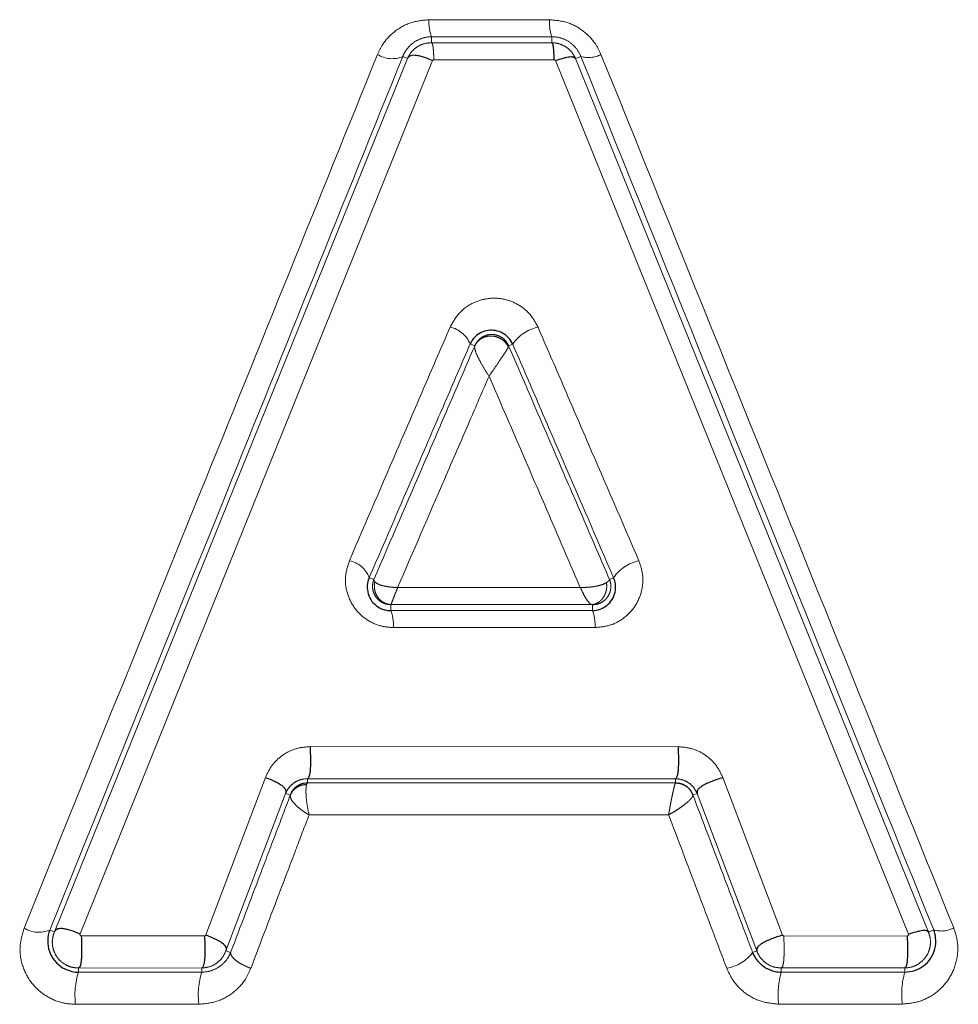
# Model space of a CAD drawing. Units: inches. Extents: x 0.3 to 10.6, y 0.2 to 8.2.
# Drawn here: x 2.1 to 2.1, y 1.7 to 1.7 of the extents above; entities that cross this region are included whole.
import ezdxf

# ---------------------------------------------------------------- set-up
doc = ezdxf.new("R2010")
doc.units = ezdxf.units.IN
doc.header["$MEASUREMENT"] = 0
doc.linetypes.add('PHANTOM', pattern=[0.49999999999999994, 0.25, -0.05, 0.05, -0.05, 0.05, -0.05])

msp = doc.modelspace()

# ---------------------------------------------------------------- linework, layer by layer
at = {"color": 8, "linetype": 'PHANTOM', "lineweight": 18}
for p, q in [((2.103032077632897, 1.73283916208106), (2.10303051321778, 1.732570016947747)), ((2.108467587690725, 1.732570070667555), (2.108469119942757, 1.732839075221849)), ((2.103030513217936, 1.732570016974503), (2.108467587690721, 1.732570070667556)), ((2.086009066207171, 1.692413208014619), (2.101947466749688, 1.731857178890992)), ((2.101947466749679, 1.731857178890971), (2.10173584443546, 1.731947128117008)), ((2.109776120169015, 1.731951498996879), (2.109539975174979, 1.731852408063167)), ((2.109539975180465, 1.73185240806547), (2.125469279445675, 1.692407871929424)), ((2.10308550092867, 1.731763075797516), (2.087167307657326, 1.692323349623128)), ((2.108575789209564, 1.731798869427944), (2.103140890670907, 1.731800372953169)), ((2.124565782324356, 1.692312981042164), (2.108631325589214, 1.731761424353455)), ((2.104984541318659, 1.718883229234277), (2.104779551297005, 1.718967381867081)), ((2.106699381162758, 1.718962707195186), (2.106516662960105, 1.718886677124275)), ((2.104984259165124, 1.718874676541951), (2.104984541318659, 1.718883229234278)), ((2.106516662957874, 1.718886677127265), (2.106503009255797, 1.718831131217771)), ((2.100225838426987, 1.708417587985459), (2.100434146098572, 1.70833211993023)), ((2.100434146098647, 1.708332119930232), (2.100475177201133, 1.70822897650203)), ((2.111070260019449, 1.70833679829124), (2.111252911037304, 1.70841281911347)), ((2.101193076627494, 1.707193032743721), (2.101191416719911, 1.706929001903469)), ((2.101209864630597, 1.707198143929453), (2.101193076627568, 1.707193032743721)), ((2.110298511428834, 1.706929090606783), (2.110300094297955, 1.707189725304354)), ((2.097553662885376, 1.700785098249547), (2.114166090922675, 1.700780747330338)), ((2.092841270948029, 1.69227779195733), (2.095532816218496, 1.699389790113039)), ((2.097432412310123, 1.699148122680389), (2.097395916951136, 1.699074854102203)), ((2.11405083595223, 1.699334228625329), (2.097431204680403, 1.699333809513849)), ((2.097431204680428, 1.699333809513849), (2.097432412310158, 1.699148122681745)), ((2.114043146049571, 1.699136748515736), (2.114051975410404, 1.699147610837271)), ((2.114051975410392, 1.69914761083727), (2.114050835952245, 1.699334228621696)), ((2.116187644110356, 1.699384043107671), (2.118883429696663, 1.692271198920571)), ((2.096446252160671, 1.698673044542022), (2.093751289573399, 1.691560960131638)), ((2.096655902125221, 1.698597893215058), (2.096446218048375, 1.698673056769948)), ((2.096655123698489, 1.698582131227157), (2.09665590207398, 1.698597893233427)), ((2.114837411237969, 1.698601002479323), (2.114836065858529, 1.698600513418698)), ((2.115023283278807, 1.698668569065782), (2.114837411237969, 1.698601002479323)), ((2.117718104934443, 1.691556383362731), (2.115023283278797, 1.698668569065809)), ((2.085799827733292, 1.692502313697864), (2.08600906619692, 1.692413208018987)), ((2.125469279445673, 1.692407871929428), (2.125705876188721, 1.692507068611216)), ((2.087223124719008, 1.692240943203735), (2.092785626943215, 1.692239402033446)), ((2.118939444412137, 1.692232542696986), (2.124510491945375, 1.692231159038292)), ((2.093751293090549, 1.691560958873736), (2.093965884575447, 1.691484210677469)), ((2.117530936794243, 1.691488334540072), (2.117718104928827, 1.691556383360692)), ((2.092658327916594, 1.690786653187673), (2.087093418652475, 1.690786510264989)), ((2.087093418651452, 1.690786510414338), (2.087094696829682, 1.690601495824725)), ((2.09265958077191, 1.690601305594307), (2.092658327915501, 1.690786653349421)), ((2.124397297659723, 1.690787437236779), (2.118823733996988, 1.690787308291223)), ((2.118823733996987, 1.690787308291223), (2.11882487793758, 1.690600483970787)), ((2.124398419024343, 1.690600317545697), (2.12439729766038, 1.690787437120928))]:
    msp.add_line(p, q, dxfattribs=at)
for centre, radius, start, end in [((2.104791422670059, 1.73348297729781), 0.001873444152652019, 176.1504841934963, 200.0996082704889), ((2.110270070662815, 1.733483708573359), 0.001912844911108417, 176.2076665150149, 199.694349760704), ((2.101255400032409, 1.733079997702344), 0.001230536599130991, 237.6444093456583, 292.9815612861915), ((2.110124678104701, 1.733052759135516), 0.001155104552618988, 252.4369901988641, 299.0596277651523), ((2.103599669733349, 1.718482784297), 0.001275521583190032, 22.32879584272797, 77.59902122146815), ((2.108221262871078, 1.71792493054435), 0.001842038086234368, 101.8633004740093, 145.7097812859055), ((2.09905329939181, 1.707945575573207), 0.001263979234929819, 21.92753749695598, 77.57170270510198), ((2.112779671319859, 1.707364359564362), 0.001852097294017054, 101.9095569080229, 145.5217655050979), ((2.099573504326319, 1.706284529393297), 0.001741546820991222, 355.9005409363542, 21.71916518078399), ((2.108616043953216, 1.706283302874877), 0.001802148329409862, 355.9971752876437, 20.99848559453161), ((2.085302862915676, 1.693622960515389), 0.001225896944925967, 237.296327463902, 293.9154898677475), ((2.12604552487606, 1.693622325558442), 0.001165829871442079, 253.0620182196456, 298.9838074801352), ((2.116078198335158, 1.692548293874266), 0.001798322223811324, 279.1425440301112, 323.8844452595458), ((2.090341370784343, 1.689576114868242), 0.003404746374371718, 162.4725782339723, 187.2412609861468), ((2.095967493284754, 1.689576678180623), 0.003462967878786275, 162.7896089236386, 187.1030788729914), ((2.122460521885257, 1.689579319319897), 0.003776332103842487, 164.3112289320972, 186.4488408714879), ((2.128113876397796, 1.689579872676612), 0.003853041814565259, 164.6424728644974, 186.3080661856367)]:
    msp.add_arc(centre, radius, start, end, dxfattribs=at)
for points, knots in [([(2.100596851047871, 1.732040510541882), (2.100667077554701, 1.732188655714375), (2.100855352465645, 1.732585827956266), (2.101353085604991, 1.733109109569581), (2.102086451547988, 1.733526266925602), (2.102643477771477, 1.733581243663708), (2.102922205343016, 1.733608753199268)], [0, 0, 0, 0, 0.1688685928312574, 0.452731037205296, 0.7261548154364562, 1, 1, 1, 1]), ([(2.102922205343016, 1.733608753199268), (2.103375485236197, 1.733608877393831), (2.104282045309758, 1.733609125783036), (2.106095057350981, 1.73360961813568), (2.107454919439236, 1.733609982193949), (2.108361414256178, 1.733610224878068)], [0, 0, 0, 0, 0.2500329335019745, 0.5000660254242149, 1, 1, 1, 1]), ([(2.108361414256178, 1.733610224878068), (2.108629220510583, 1.733585480160082), (2.1091648775917, 1.733535986605725), (2.109885076400329, 1.733143262101351), (2.11040513395907, 1.732621998957885), (2.110602218451842, 1.732215375903469), (2.110685734997075, 1.732043065275477)], [0, 0, 0, 0, 0.2678869055239446, 0.5358183967771805, 0.8032983553562201, 1, 1, 1, 1]), ([(2.103032077632897, 1.73283916208106), (2.103032034870016, 1.732839161479522), (2.102872958148923, 1.732836923774947), (2.102553862029778, 1.732780495826068), (2.102144863978947, 1.732549157457358), (2.101878905093558, 1.732250210624529), (2.101768662963976, 1.732031852329417), (2.101735857883915, 1.731947162835499), (2.10173584443546, 1.731947128117008)], [0, 0, 0, 0, 7.10497450629493e-05, 0.2643030621557707, 0.536186315413812, 0.8261032015281102, 0.999928710941377, 1, 1, 1, 1]), ([(2.108469119942757, 1.732839075221849), (2.108469076452856, 1.732839075228485), (2.107562663514407, 1.732839213519056), (2.106203684953372, 1.732839084767906), (2.104391410589117, 1.732839147673512), (2.103485213994948, 1.732839154597417), (2.103032121110996, 1.732839162080342), (2.103032077632897, 1.73283916208106)], [0, 0, 0, 0, 2.398693920982412e-05, 0.4999338122485484, 0.7499669280130761, 0.9999760072089507, 1, 1, 1, 1]), ([(2.109776120169015, 1.731951498996879), (2.109776105704618, 1.731951535959658), (2.109721051533984, 1.732092223132625), (2.109561539236683, 1.732362006215965), (2.109193281938942, 1.732672090420999), (2.108802161568163, 1.732817622368), (2.108558729674495, 1.732838941161985), (2.108469162794684, 1.73283907515774), (2.108469119942757, 1.732839075221849)], [0, 0, 0, 0, 7.63874259960305e-05, 0.2907446735329458, 0.572963478931965, 0.8407219495902803, 0.9999237958125257, 1, 1, 1, 1]), ([(2.101947466754867, 1.731857178888791), (2.102000411596643, 1.731957550183337), (2.102106515388098, 1.732158698671975), (2.10236746914789, 1.732386363234964), (2.102681726450751, 1.732541315065728), (2.102913569105112, 1.732560392739105), (2.103030513359457, 1.732570015749563)], [0, 0, 0, 0, 0.2467418259973995, 0.4944814711002815, 0.7450103063102828, 1, 1, 1, 1]), ([(2.103140890195383, 1.731800371731965), (2.103136870334188, 1.73191012887139), (2.103130814449976, 1.732075477000518), (2.10311700822267, 1.732270820396555), (2.103103457051988, 1.732393862585921), (2.103086869313991, 1.73248102978828), (2.103062485564084, 1.732551995067316), (2.103043277639455, 1.732562821343152), (2.103030513359457, 1.732570015749563)], [0, 0, 0, 0, 0.2498688931625757, 0.3764252077624904, 0.5000040092119279, 0.6234543917808566, 0.7497734050907068, 1, 1, 1, 1]), ([(2.10846758923047, 1.732570069883933), (2.108524531429006, 1.732567296466464), (2.108636585927771, 1.732561838758255), (2.108858289649153, 1.732510443137474), (2.109118932685263, 1.732387540440694), (2.109381045060597, 1.732155831898057), (2.109487430951657, 1.731952723662912), (2.109539975174979, 1.731852408063168)], [0, 0, 0, 0, 0.1252850543026805, 0.2465439397033878, 0.498579919915417, 0.7523475302629855, 1, 1, 1, 1]), ([(2.084640517834946, 1.692591397471455), (2.08729601164312, 1.69915643779627), (2.091279284413668, 1.709004077539542), (2.096600982706109, 1.722161131966338), (2.099264893452034, 1.728747380686145), (2.100596851047871, 1.732040510541882)], [0, 0, 0, 0, 0.4999935466326055, 0.7499963560906414, 1, 1, 1, 1]), ([(2.10173584443546, 1.731947128117008), (2.101735828933371, 1.731947089745877), (2.100405176991886, 1.728653429105265), (2.097744974350026, 1.722068997755896), (2.092430290132569, 1.70891402581412), (2.088450029341422, 1.699062309351143), (2.085799843171722, 1.692502351912329), (2.085799827733292, 1.692502313697864)], [0, 0, 0, 0, 2.912561948704121e-06, 0.2500054164544373, 0.5000088163491953, 0.9999970873445747, 0.9999999999999999, 0.9999999999999999, 0.9999999999999999, 0.9999999999999999]), ([(2.125705876188721, 1.692507068611216), (2.124075062089331, 1.696545213762178), (2.120813438589718, 1.704621492428245), (2.115503334663251, 1.717770115203882), (2.111824765214371, 1.726878722482582), (2.109776136033572, 1.73195145971367), (2.109776120169015, 1.731951498996879)], [0, 0, 0, 0, 0.3069563960598704, 0.6139119076294034, 0.9999970101389234, 1, 1, 1, 1]), ([(2.110685734997075, 1.732043065275477), (2.112734025712375, 1.726969928164246), (2.116410797528629, 1.717863424184489), (2.121719418785504, 1.704715658336227), (2.124980097123317, 1.69664023462599), (2.126610442222412, 1.692602508084118)], [0, 0, 0, 0, 0.3860864266671536, 0.6930420968104116, 1, 1, 1, 1]), ([(2.103140890195383, 1.731800371731965), (2.103134860076174, 1.73179970241115), (2.103122810323211, 1.731798364933368), (2.103106448249237, 1.731790612993857), (2.103093511641478, 1.731778442682546), (2.103088171939207, 1.731768199531369), (2.103085500810985, 1.731763075505946)], [0, 0, 0, 0, 0.2507414075876043, 0.5010468143199924, 0.7504040734528123, 1, 1, 1, 1]), ([(2.108631325754375, 1.731761423944589), (2.108628521530995, 1.731766546938445), (2.108622913581005, 1.731776792018613), (2.10860996542475, 1.731789307972817), (2.108593554446255, 1.73179731537243), (2.108581698740696, 1.731798352003873), (2.108575790001423, 1.73179886864836)], [0, 0, 0, 0, 0.2508727057735451, 0.5017009691842491, 0.7516538313162845, 1, 1, 1, 1]), ([(2.1038735905591, 1.719728546188536), (2.104005941101729, 1.71996301523481), (2.104253602757497, 1.720401766682841), (2.104866361617075, 1.720832715892933), (2.105534154821777, 1.721046650095628), (2.106239231894585, 1.72103801563382), (2.106915240629226, 1.720800302005961), (2.10749880333904, 1.720353897417935), (2.107728040144822, 1.719936288430861), (2.107842581505305, 1.719727624288267)], [0, 0, 0, 0, 0.1649245239234516, 0.3086158912521321, 0.4443822288919913, 0.5793842502116231, 0.7160565782193855, 0.8581237174366096, 1, 1, 1, 1]), ([(2.099325330046059, 1.709179934852138), (2.100083060394506, 1.710937324719056), (2.101219657677804, 1.713573413602828), (2.102735973072533, 1.717090137277403), (2.103494384433317, 1.718849075862846), (2.1038735905591, 1.719728546188536)], [0, 0, 0, 0, 0.4999985445906133, 0.749998978660595, 1, 1, 1, 1]), ([(2.107842581505305, 1.719727624288267), (2.108222504391448, 1.71884756919841), (2.108982349735851, 1.717087460009846), (2.110500570130186, 1.713570625247965), (2.111639031026452, 1.710933444851877), (2.112397458821658, 1.709176589680192)], [0, 0, 0, 0, 0.2502699534008897, 0.5005396249385858, 1, 1, 1, 1]), ([(2.104779551297005, 1.718967381867081), (2.104779534894892, 1.718967343868477), (2.104399857994056, 1.718087750316922), (2.103640561406513, 1.71632860947264), (2.102122524780495, 1.712811793541442), (2.100984226187192, 1.710174310200026), (2.100225854812478, 1.708417625940652), (2.100225838426987, 1.708417587985459)], [0, 0, 0, 0, 1.080006599821132e-05, 0.2500004592574662, 0.5000007310786005, 0.9999891969380539, 1, 1, 1, 1]), ([(2.106503009255796, 1.718831131217772), (2.106464602425902, 1.718898830924736), (2.106387786992538, 1.719034233464948), (2.106201212421847, 1.719191652697438), (2.105979148888955, 1.719295505500848), (2.105736079659601, 1.719336786805667), (2.105494048012273, 1.719309483036072), (2.105275020274427, 1.719218256737461), (2.105093141929114, 1.719071415792867), (2.105020550229838, 1.718940250529212), (2.104984259165671, 1.718874676544209)], [0, 0, 0, 0, 0.1249527203905763, 0.2499112109324132, 0.3749374552190796, 0.499979156648852, 0.6250131389514841, 0.7500639765849415, 0.8750484648566386, 1, 1, 1, 1]), ([(2.104984541318659, 1.718883229234278), (2.105022163711938, 1.718955101813993), (2.105097402788717, 1.719098836065649), (2.105282984441919, 1.719262981064615), (2.105505102897861, 1.719368435307352), (2.105749454417678, 1.719405831372876), (2.105993933482332, 1.719369458569476), (2.106216504837942, 1.71926502922106), (2.106402750413955, 1.719101703641603), (2.106478687241706, 1.718958361821471), (2.106516662957874, 1.718886677127265)], [0, 0, 0, 0, 0.1250176290686845, 0.2500162847805568, 0.3750386053856211, 0.5000217405357846, 0.6250131679143568, 0.750009541200453, 0.8749807308362314, 0.9999999999999999, 0.9999999999999999, 0.9999999999999999, 0.9999999999999999]), ([(2.111252911037304, 1.70841281911347), (2.110494698157108, 1.710169497280324), (2.109356560414316, 1.712806410706429), (2.10783883334647, 1.716322726575437), (2.107079171150428, 1.718082850813062), (2.106699397975959, 1.718962668244179), (2.106699381162758, 1.718962707195186)], [0, 0, 0, 0, 0.4994608684108006, 0.7497304256275705, 0.9999889201425147, 0.9999999999999999, 0.9999999999999999, 0.9999999999999999, 0.9999999999999999]), ([(2.100434146098584, 1.708332119930259), (2.100434162484189, 1.708332157895527), (2.101192483483303, 1.710089179359047), (2.102330430735941, 1.712725789990814), (2.103847311316402, 1.716240383422219), (2.104605629663875, 1.717997396999457), (2.104984259166219, 1.718874676546467)], [0, 0, 0, 0, 1.080950222099453e-05, 0.5002605778508639, 0.750479347703652, 1, 1, 1, 1]), ([(2.105632558241782, 1.717516908906362), (2.105546945777534, 1.717646450465556), (2.105375496190468, 1.717905873518344), (2.10515700592715, 1.718305013280455), (2.105030198385319, 1.718592756216676), (2.104977667599069, 1.718779908758657), (2.104981926193167, 1.718841135103848), (2.104984259165672, 1.718874676544209)], [0, 0, 0, 0, 0.2500079873819744, 0.5006720292030544, 0.7370885741690063, 0.8559700422727715, 0.9999999999999999, 0.9999999999999999, 0.9999999999999999, 0.9999999999999999]), ([(2.106503009255796, 1.718831131217772), (2.10648607160552, 1.718798059137338), (2.106455149763833, 1.718737681834772), (2.106342304190862, 1.718555425315674), (2.106156510941704, 1.718276586302083), (2.105895083556353, 1.717891193613065), (2.105719998129829, 1.717641572742706), (2.105632558241782, 1.717516908906362)], [0, 0, 0, 0, 0.14377661772748, 0.2624825604137959, 0.4987390855349565, 0.7496639262714461, 1, 1, 1, 1]), ([(2.106516662960103, 1.718886677124274), (2.106516679772037, 1.71888663817403), (2.10727467684789, 1.717130494515446), (2.108412574834871, 1.714494187234473), (2.109930491315379, 1.710977442627403), (2.110690337110185, 1.70921701308822), (2.111070260019412, 1.708336798291235)], [0, 0, 0, 0, 1.107822863832665e-05, 0.4994823874351197, 0.749741185929492, 1, 1, 1, 1]), ([(2.105632558241782, 1.717516908906362), (2.105339494657112, 1.716838614274282), (2.1046663096617, 1.715280529979023), (2.10329073042571, 1.712096774263087), (2.10220868886861, 1.709592432147644), (2.1015064704952, 1.707967175672763)], [0, 0, 0, 0, 0.212989263276491, 0.4892493770024288, 1, 1, 1, 1]), ([(2.109752706613175, 1.707969416775317), (2.109430019175465, 1.708717164264517), (2.108727525043206, 1.710345018845111), (2.107354072844052, 1.713527668996717), (2.106303468078345, 1.715962219627362), (2.105632558241782, 1.717516908906362)], [0, 0, 0, 0, 0.2349207162876329, 0.5114250059127168, 1, 1, 1, 1]), ([(2.101310595326454, 1.70616002964649), (2.101139344507645, 1.706172239050408), (2.100732623297405, 1.706201236421469), (2.100117114832218, 1.706472803458723), (2.099559905503109, 1.706979183628001), (2.099205412783221, 1.707664915924547), (2.099094499597395, 1.708444881420912), (2.099248414633179, 1.708935006427489), (2.099325330046059, 1.709179934852138)], [0, 0, 0, 0, 0.1179828384415283, 0.2802095964984216, 0.4500286277590665, 0.6298366669671192, 0.8150195953978627, 1, 1, 1, 1]), ([(2.112397458821658, 1.709176589680192), (2.112462022597386, 1.708984197857919), (2.112610007309993, 1.7085432222767), (2.1125599909298, 1.707820040364193), (2.112266636268758, 1.707124951735647), (2.111769322154444, 1.706588366801348), (2.111134605821661, 1.706228141659052), (2.110654189043261, 1.706181061095837), (2.110413796140042, 1.706157502731963)], [0, 0, 0, 0, 0.1414572854703831, 0.324230042321166, 0.5027673513018504, 0.6727364495131284, 0.8362425324074926, 1, 1, 1, 1]), ([(2.101193076627568, 1.707193032743721), (2.101126129282054, 1.707198523942442), (2.100992222714775, 1.707209507314005), (2.100803340344678, 1.707286154106734), (2.100638063335495, 1.707403327373201), (2.100505518924287, 1.707557350072231), (2.100414363732635, 1.707738972781549), (2.100369947054755, 1.707936619875451), (2.100371899206018, 1.708140446838941), (2.100413397000388, 1.708268228487032), (2.100434146098647, 1.708332119930232)], [0, 0, 0, 0, 0.1249961536265419, 0.2500144811848997, 0.375010798743603, 0.500016566340446, 0.6250039734074547, 0.750004339574458, 0.8750009584569652, 1, 1, 1, 1]), ([(2.111070260019666, 1.708336798289495), (2.111091541795167, 1.708272197909724), (2.111134106309073, 1.708142994227303), (2.111136501687968, 1.707936577191198), (2.111091443005004, 1.707736443650663), (2.110998709054934, 1.707552736252998), (2.110863750498043, 1.707397382006838), (2.110695578008234, 1.70727992748288), (2.110503635453706, 1.707203984831146), (2.110367947048009, 1.707194478879147), (2.110300094297938, 1.707189725304354)], [0, 0, 0, 0, 0.1250053111088129, 0.2500162781502746, 0.3750132044910113, 0.5000081023026334, 0.6250073970669957, 0.7500103292470026, 0.8749894173877472, 1, 1, 1, 1]), ([(2.111070260019666, 1.708336798289495), (2.111065357444068, 1.708315272898192), (2.111056001530896, 1.708274194553157), (2.110973665696767, 1.708216645918204), (2.110934474518208, 1.708189253242195)], [0, 0, 0, 0, 0.5240082404756492, 0.9999999999999999, 0.9999999999999999, 0.9999999999999999, 0.9999999999999999]), ([(2.100475177201132, 1.708228976502039), (2.100465237978947, 1.708167493969777), (2.100445465257486, 1.708045182891254), (2.100465627013923, 1.707858443164813), (2.100519501685863, 1.707681667250799), (2.100608716787248, 1.70752193232244), (2.100728717769997, 1.707387490046269), (2.100873273090593, 1.707284510008007), (2.101036460776087, 1.707215377638085), (2.1011518491521, 1.707203909750885), (2.101209864786195, 1.707198143860328)], [0, 0, 0, 0, 0.1265306449621706, 0.2517153910590798, 0.3760624368813777, 0.4998332000325706, 0.6236386953267486, 0.7479294217819613, 0.8732624988995621, 0.9999999999999999, 0.9999999999999999, 0.9999999999999999, 0.9999999999999999]), ([(2.1015064704952, 1.707967175672763), (2.101390851087455, 1.707972861700241), (2.101159613873576, 1.707984233676431), (2.100854491023909, 1.708039210602558), (2.100602980134068, 1.708120708506353), (2.100517961915745, 1.708192731517743), (2.100475177201132, 1.708228976502039)], [0, 0, 0, 0, 0.2499179137085803, 0.4998323654488202, 0.748294778165304, 1, 1, 1, 1]), ([(2.1015064704952, 1.707967175672763), (2.101466343624466, 1.707866823945615), (2.101386077805798, 1.707666090287916), (2.101291264577349, 1.707426133938477), (2.101224389183163, 1.707248700702208), (2.101214725926473, 1.707215064624815), (2.101209864786195, 1.707198143860328)], [0, 0, 0, 0, 0.2500395427303241, 0.5001543412112501, 0.7485506239869479, 1, 1, 1, 1]), ([(2.1015064704952, 1.707967175672763), (2.102121626049894, 1.7079673448857), (2.10349595776401, 1.707967722927814), (2.106244533968586, 1.707968472999116), (2.108378336674561, 1.70796904703934), (2.109752706613175, 1.707969416775316)], [0, 0, 0, 0, 0.2238364072153757, 0.5000775346365707, 1, 1, 1, 1]), ([(2.110934474518208, 1.708189253242195), (2.110869199319726, 1.708155564803029), (2.110739387201885, 1.708088568949526), (2.110440563434485, 1.708017747234589), (2.110104430430527, 1.707974207825965), (2.109869955241928, 1.707971013892404), (2.109752706613175, 1.707969416775316)], [0, 0, 0, 0, 0.2514867594795626, 0.5001291396494315, 0.7500410457928604, 0.9999999999999999, 0.9999999999999999, 0.9999999999999999, 0.9999999999999999]), ([(2.110256932110613, 1.707198001332074), (2.110226209883263, 1.707214826383486), (2.110165105795228, 1.707248290084245), (2.110035900700775, 1.707425581357782), (2.109894201756142, 1.707666488810611), (2.109799872489691, 1.707868439012569), (2.109752706613175, 1.707969416775316)], [0, 0, 0, 0, 0.2514119831836426, 0.500038613030107, 0.7500127168642607, 1, 1, 1, 1]), ([(2.110256932110613, 1.707198001332074), (2.110307799380284, 1.707203511259141), (2.11040879106518, 1.707214450647508), (2.110552212289205, 1.707280721594748), (2.110680692401563, 1.707377814088686), (2.110789118949753, 1.707505302034237), (2.1108719933325, 1.707657684824903), (2.110925877927023, 1.707827425431315), (2.110951471731879, 1.708008421517266), (2.110940167388001, 1.708128687346845), (2.110934474518208, 1.708189253242195)], [0, 0, 0, 0, 0.1271227631346443, 0.2523890533268026, 0.3765441955723167, 0.4999984597633277, 0.6234622961762026, 0.747636912567752, 0.8729098997039272, 1, 1, 1, 1]), ([(2.110256932110632, 1.707198001332069), (2.10875338924149, 1.707198024730252), (2.106490725854393, 1.707198059941894), (2.103475218298529, 1.707198107627785), (2.101963120851939, 1.70719813176644), (2.101209864941792, 1.707198143791184)], [0, 0, 0, 0, 0.4984897390155276, 0.7501711487328651, 1, 1, 1, 1]), ([(2.110300094297938, 1.707189725304354), (2.110297951249194, 1.707191187646563), (2.110293775314417, 1.707194037159764), (2.110268995276335, 1.707196703386661), (2.110256932110595, 1.707198001332082)], [0, 0, 0, 0, 0.5131901855836722, 1, 1, 1, 1]), ([(2.101191416719911, 1.706929001903469), (2.101191460152099, 1.706929001903898), (2.101950205366968, 1.706929009412763), (2.103467786608029, 1.706929024367835), (2.106503218786555, 1.706929054053121), (2.108780263027651, 1.706929076050207), (2.110298467975991, 1.706929090606367), (2.110298511428834, 1.706929090606783)], [0, 0, 0, 0, 1.431056893028089e-05, 0.2500006634634235, 0.5000010648014944, 0.9999856894318749, 1, 1, 1, 1]), ([(2.110413796140042, 1.706157502731963), (2.108896342243677, 1.706157919225094), (2.106620157765422, 1.706158543965789), (2.103585943388274, 1.706159389682671), (2.102069045210517, 1.706159816325069), (2.101310595326454, 1.70616002964649)], [0, 0, 0, 0, 0.4999985405891204, 0.7499990081849669, 1, 1, 1, 1]), ([(2.095532918706433, 1.699389342280795), (2.095625904797652, 1.699582923676386), (2.095811598632859, 1.699969506995465), (2.0962930090195, 1.700415173204735), (2.096883837954822, 1.700723978404052), (2.097330477073493, 1.700764733133922), (2.097553662391672, 1.700785098249679)], [0, 0, 0, 0, 0.2506952383968833, 0.5006400384773344, 0.7504701060890032, 1, 1, 1, 1]), ([(2.114166091519818, 1.700780747330186), (2.114386010573511, 1.700761151966992), (2.114825017429109, 1.700722035307313), (2.115421993283709, 1.700414807202223), (2.11590920510019, 1.699964091864862), (2.116094814942266, 1.699577426405633), (2.11618764400844, 1.699384043376474)], [0, 0, 0, 0, 0.250760999513975, 0.5005741706115543, 0.7502221172794579, 1, 1, 1, 1]), ([(2.097431204680382, 1.699333809517048), (2.097323343988448, 1.699324395006953), (2.097101830749003, 1.699305060450575), (2.096818841556463, 1.699159329660955), (2.096585729398921, 1.698949157196832), (2.096493304287751, 1.69876581904976), (2.096446467150847, 1.69867291103174)], [0, 0, 0, 0, 0.2335632531185251, 0.4796682821739393, 0.7363178946217944, 0.9999999999999999, 0.9999999999999999, 0.9999999999999999, 0.9999999999999999]), ([(2.097395916951136, 1.699074854102203), (2.097314658456541, 1.699067042054411), (2.097152319693009, 1.699051435093129), (2.096935042485692, 1.69894513337055), (2.096756824906157, 1.698788445936578), (2.096689048180974, 1.698650951646475), (2.096655123698541, 1.698582131227421)], [0, 0, 0, 0, 0.2502895207118997, 0.5000300770940086, 0.7497485925928808, 1, 1, 1, 1]), ([(2.09665590207398, 1.698597893233427), (2.096691696495526, 1.69867471573783), (2.096763282811084, 1.698828355322001), (2.09695114667207, 1.699004301572287), (2.097179420618351, 1.69912318230966), (2.097348078416673, 1.699139808895249), (2.097432412310123, 1.699148122680389)], [0, 0, 0, 0, 0.2500245743812115, 0.5000314938837116, 0.7500009418878391, 1, 1, 1, 1]), ([(2.09750473661553, 1.697696798094863), (2.097476520281692, 1.697833983134973), (2.097420105579386, 1.698108265869328), (2.097371664471644, 1.698522224218667), (2.097358181235859, 1.698877638288429), (2.097383346708526, 1.699009159027721), (2.097395916951136, 1.699074854102203)], [0, 0, 0, 0, 0.2500188742293743, 0.4998785611670624, 0.7501875723108257, 1, 1, 1, 1]), ([(2.097432412310167, 1.699148122680389), (2.097432455718473, 1.69914812267901), (2.099151687648217, 1.699148068042623), (2.102590641146228, 1.699147959812582), (2.108130248529577, 1.699147788826115), (2.111951163769395, 1.699147673473811), (2.114051931962605, 1.699147610838565), (2.114051975410392, 1.69914761083727)], [0, 0, 0, 0, 7.839233797401324e-06, 0.3104811542228595, 0.6209606503435319, 0.9999921607624299, 0.9999999999999999, 0.9999999999999999, 0.9999999999999999, 0.9999999999999999]), ([(2.113739489795071, 1.697700965092116), (2.113752285645393, 1.697777834159081), (2.113777922188253, 1.6979318416756), (2.113821657724261, 1.698172300907398), (2.113866696328398, 1.698406191335542), (2.113911250859217, 1.698624034344888), (2.113953276497213, 1.698815932967587), (2.113990555783694, 1.698971019677462), (2.114021993480803, 1.699085788162609), (2.114036107303144, 1.699119790906124), (2.114043146049571, 1.699136748515736)], [0, 0, 0, 0, 0.1247378762059952, 0.2499128880930416, 0.3750820332691774, 0.4998167559861212, 0.6243681616648256, 0.7503179990604647, 0.875480344774654, 1, 1, 1, 1]), ([(2.114836551128445, 1.69859917846097), (2.114799717612622, 1.698675849173061), (2.114726035938189, 1.698829221076903), (2.114533391169275, 1.699003014668159), (2.114299947654157, 1.699117884297293), (2.11412873253673, 1.699130461474843), (2.114043146049571, 1.699136748515736)], [0, 0, 0, 0, 0.2499468783161574, 0.49999312045903, 0.7500580963987177, 1, 1, 1, 1]), ([(2.115023283275005, 1.69866856906474), (2.114978189374729, 1.698759994440608), (2.114890061680136, 1.69893866844204), (2.114655535255131, 1.699156551410014), (2.114364282993099, 1.699304958858743), (2.114155639761959, 1.699324442015773), (2.114050835952252, 1.699334228621697)], [0, 0, 0, 0, 0.2619178857440566, 0.5118701044278383, 0.7548069380996744, 1, 1, 1, 1]), ([(2.114051975410404, 1.699147610837271), (2.114136954068264, 1.699140265142672), (2.114306897644706, 1.69912557494112), (2.114537819981711, 1.699008118152785), (2.114728212173938, 1.698832402930475), (2.114801008390939, 1.698678142657208), (2.114837411237913, 1.698601002479418)], [0, 0, 0, 0, 0.2500239704880223, 0.500007517316899, 0.7499712129986497, 1, 1, 1, 1]), ([(2.093965887879001, 1.69148420949596), (2.093965902491746, 1.691484248099721), (2.094414214063459, 1.692668591827943), (2.0950873506234, 1.69444604163776), (2.095983979906288, 1.696812102423495), (2.0964320040305, 1.697993690652309), (2.096655123698593, 1.698582131227685)], [0, 0, 0, 0, 1.632004128729349e-05, 0.5006905501536938, 0.7513398214424143, 1, 1, 1, 1]), ([(2.09750473661553, 1.697696798094863), (2.097384694038003, 1.69777288100966), (2.097144692123927, 1.69792499408117), (2.09685867054498, 1.698180914310802), (2.096669002586805, 1.698419186548044), (2.096659747214368, 1.698527848975864), (2.096655123698541, 1.698582131227421)], [0, 0, 0, 0, 0.2499913858552136, 0.4998094204884827, 0.7501300918060765, 1, 1, 1, 1]), ([(2.114836551128445, 1.69859917846097), (2.114834141400294, 1.698579079553156), (2.114829309533987, 1.698538778228942), (2.114763984273853, 1.698446948243201), (2.114659477290523, 1.698337393108298), (2.114517317799317, 1.698213330959433), (2.114345890957214, 1.698081454865406), (2.114153092332954, 1.69794769589194), (2.113947091064023, 1.697817200041708), (2.113808610746708, 1.697739665579689), (2.113739489795071, 1.697700965092116)], [0, 0, 0, 0, 0.1245286994527693, 0.2496987168067661, 0.3756534719455425, 0.5002061227500897, 0.6249373906050146, 0.7500986197934698, 0.8752644307119047, 1, 1, 1, 1]), ([(2.114836551130066, 1.698599178450167), (2.115285250202398, 1.697415002103857), (2.115958624981465, 1.695637876777011), (2.116856782096654, 1.693267519750332), (2.117306218564343, 1.692081396269199), (2.117530936803465, 1.691488334514707)], [0, 0, 0, 0, 0.4996367956523051, 0.7498183919518825, 0.9999999999999999, 0.9999999999999999, 0.9999999999999999, 0.9999999999999999]), ([(2.097504736615529, 1.697696798094863), (2.097302755098396, 1.697164749308237), (2.096875596543691, 1.696039551349762), (2.095999174085101, 1.693729787896545), (2.095325360163722, 1.69195241542152), (2.094876332511741, 1.690767979535244)], [0, 0, 0, 0, 0.2303183177530649, 0.4870863489383624, 1, 1, 1, 1]), ([(2.113739489795071, 1.697700965092116), (2.111703392699146, 1.697700453672689), (2.107945939612141, 1.697699509889355), (2.102534517834241, 1.697698117898805), (2.09915955874653, 1.697697232316687), (2.097504736615529, 1.697696798094863)], [0, 0, 0, 0, 0.3761183462324972, 0.6940960939232789, 1, 1, 1, 1]), ([(2.116363935931643, 1.690772817361719), (2.116139298271572, 1.691365823900931), (2.11569002313558, 1.692551836493232), (2.114815181336192, 1.694861284957974), (2.11416503874774, 1.696577573431213), (2.113739489795071, 1.697700965092116)], [0, 0, 0, 0, 0.2567559984386392, 0.513511786398491, 1, 1, 1, 1]), ([(2.086963780031784, 1.689146954546194), (2.086780838454615, 1.689158758699837), (2.086328595515954, 1.68918793930063), (2.085627961697455, 1.68947905831813), (2.084971387512525, 1.690047345190415), (2.084541857720612, 1.690831840307418), (2.084392163987768, 1.691733456903276), (2.084557757470661, 1.692305501058878), (2.084640517834946, 1.692591397471455)], [0, 0, 0, 0, 0.1102148692981561, 0.272458000780992, 0.4433148185924733, 0.6244981248764719, 0.8123315517477113, 1, 1, 1, 1]), ([(2.087093419299134, 1.690786496535075), (2.086995200527783, 1.690793096856831), (2.08679867976939, 1.690806303092456), (2.086475364143475, 1.69093630687874), (2.086243667537363, 1.69112554938417), (2.086070270706615, 1.69136145781845), (2.085966693691371, 1.691577681018686), (2.085908977486323, 1.691860483074074), (2.085917080901517, 1.692145525674993), (2.08597873697546, 1.692324948291646), (2.086009066196918, 1.692413208018985)], [0, 0, 0, 0, 0.1272885901897253, 0.2546850254273457, 0.4466451549953486, 0.5064505122864075, 0.6348667963138341, 0.7544146452339558, 0.8791941793382061, 1, 1, 1, 1]), ([(2.087167307881679, 1.692323350179021), (2.08716596243947, 1.692318799240229), (2.08716327327509, 1.692309703180658), (2.087162505554009, 1.692295279870506), (2.087166119989817, 1.692281214776326), (2.087172128612185, 1.69226784927383), (2.087181898597052, 1.692256454921478), (2.087194134361828, 1.692247676490774), (2.087208274822066, 1.692242086523039), (2.087218181785437, 1.692241315005401), (2.087223131805229, 1.69224092951618)], [0, 0, 0, 0, 0.1257872010640952, 0.2514135932228805, 0.3758492716352, 0.5006433933142501, 0.626017737383167, 0.7511700979908302, 0.8756720002368685, 1, 1, 1, 1]), ([(2.092785617126774, 1.692239395389221), (2.092791759749255, 1.692240068501198), (2.092804033178851, 1.692241413430419), (2.092820612379966, 1.692249499773816), (2.092833777429923, 1.692262037306086), (2.092839014434916, 1.692272699902873), (2.092841638320905, 1.692278042162111)], [0, 0, 0, 0, 0.2494064167463653, 0.4983330989407975, 0.7486508502652125, 1, 1, 1, 1]), ([(2.126610442222412, 1.692602508084118), (2.126675805055485, 1.692395849159122), (2.126832407699299, 1.691900715571724), (2.126774513009969, 1.691082286330383), (2.126433511292657, 1.690278073240511), (2.125856846871975, 1.689656301980233), (2.125120056899157, 1.689239247627084), (2.124562926322153, 1.689184110705868), (2.124284162836284, 1.689156522630483)], [0, 0, 0, 0, 0.1320788835565361, 0.3164474577442521, 0.4966044527784748, 0.6685431099798314, 0.8341536402941087, 1, 1, 1, 1]), ([(2.125469279454263, 1.692407871933026), (2.125499716536638, 1.692317540243629), (2.125560588167497, 1.692136884384962), (2.125565858175322, 1.691850108939407), (2.125507051700858, 1.691572461376261), (2.125362304890755, 1.691273567868517), (2.125159518811493, 1.691058761187405), (2.124948434026623, 1.690924668446236), (2.124815628143703, 1.690864842760109), (2.124632571109876, 1.690805489527464), (2.124495911010049, 1.690795008083808), (2.124397296922334, 1.69078744466182)], [0, 0, 0, 0, 0.1244340247054741, 0.2488576902584149, 0.3707112907383279, 0.4939000566965779, 0.6805391890296867, 0.748351914508777, 0.8212468000987054, 0.8710114820895121, 1, 1, 1, 1]), ([(2.124510494086142, 1.692231166479991), (2.124515410635271, 1.692231686519256), (2.124525240304784, 1.692232726235116), (2.124539239000407, 1.692237736204955), (2.124551114915359, 1.69224632148968), (2.124560600271591, 1.692257318097623), (2.124567111415602, 1.692270231178875), (2.12457037934997, 1.692284314245083), (2.124570118040766, 1.6922989502276), (2.124567226371313, 1.692308307826792), (2.124565782059851, 1.692312981697023)], [0, 0, 0, 0, 0.1239863563549497, 0.247886246048205, 0.3729101096933684, 0.4982192962163983, 0.6233669312725668, 0.7486523618806973, 0.8744585850425322, 0.9999999999999999, 0.9999999999999999, 0.9999999999999999, 0.9999999999999999]), ([(2.118939444412137, 1.692232542696986), (2.118945913142432, 1.692046620403733), (2.118955453793563, 1.691772405889193), (2.118952818835925, 1.691400114147168), (2.118941150112111, 1.691153430334933), (2.118918554428847, 1.690972148476948), (2.118879180961714, 1.690819750934648), (2.118846137817813, 1.690800417019067), (2.118823733996988, 1.690787308291223)], [0, 0, 0, 0, 0.2613596826775973, 0.385476196812012, 0.4999999949780422, 0.614523872540672, 0.7386405446799565, 1, 1, 1, 1]), ([(2.118883429539433, 1.692271199335316), (2.118886143758671, 1.692266007426444), (2.118891577474547, 1.692255613513797), (2.118904329263754, 1.692242465076935), (2.118921366841046, 1.692234982407688), (2.118933412615845, 1.692233358605121), (2.118939440426643, 1.69223254604015)], [0, 0, 0, 0, 0.2481557220038796, 0.4967939463598889, 0.7481913007496408, 1, 1, 1, 1]), ([(2.093751544103105, 1.691560894365459), (2.093702682022023, 1.691454759197062), (2.093604138116775, 1.691240708265413), (2.093343639442311, 1.690993960192359), (2.093021505206708, 1.690822332632474), (2.092780655208447, 1.690798666545716), (2.092658328191674, 1.690786646608774)], [0, 0, 0, 0, 0.2447306054807876, 0.4935669759334866, 0.7427841333734637, 1, 1, 1, 1]), ([(2.09265958105497, 1.690601298826111), (2.092659624339815, 1.690601298603759), (2.092815296221442, 1.690600498924999), (2.093127376754151, 1.690653402722992), (2.093533199311799, 1.69087025883368), (2.093810761764242, 1.691165934429874), (2.093929143240258, 1.69139070089136), (2.093966076675113, 1.691484006606882), (2.093966089940431, 1.691484040119333)], [0, 0, 0, 0, 7.125638551835233e-05, 0.2562701931694255, 0.522188927561468, 0.8098274300087511, 0.9999316960493924, 1, 1, 1, 1]), ([(2.118823727839356, 1.690787311620014), (2.118702312139999, 1.690797830706572), (2.118458555399241, 1.690818949048509), (2.118131789182974, 1.690988262282196), (2.117867671609916, 1.691236767887752), (2.117767768431814, 1.691450255285322), (2.117718104928771, 1.691556383360729)], [0, 0, 0, 0, 0.253626355356482, 0.5091856660956379, 0.7560081708223252, 1, 1, 1, 1]), ([(2.087094696829682, 1.690601495824725), (2.087094740196638, 1.690601495744223), (2.088017318360285, 1.690599783155031), (2.089414221118504, 1.690601811739516), (2.091267876519173, 1.69060128197003), (2.092195720729075, 1.690601328403022), (2.092659537398451, 1.69060130559644), (2.09265958077191, 1.690601305594307)], [0, 0, 0, 0, 2.350267802369559e-05, 0.4999902900539869, 0.749995164687355, 0.9999766209907551, 1, 1, 1, 1]), ([(2.094876571045914, 1.690767888712742), (2.094801486971889, 1.690602664196232), (2.094611431737119, 1.690184442560246), (2.094099758088205, 1.689647678295985), (2.093366105336939, 1.689230797697549), (2.092809588774819, 1.689175920144766), (2.092531102944167, 1.689148458929933)], [0, 0, 0, 0, 0.1832182889212266, 0.4637680542447242, 0.7316647715439166, 1, 1, 1, 1]), ([(2.118708084378528, 1.689155176753535), (2.118439844991831, 1.689180306274334), (2.117903349028996, 1.689230566926294), (2.117181972667249, 1.689623573616374), (2.116649411914885, 1.69015883900285), (2.1164518328085, 1.690583775959392), (2.116363935931643, 1.690772817361719)], [0, 0, 0, 0, 0.2638418276536477, 0.5277005629412005, 0.7898884845746272, 1, 1, 1, 1]), ([(2.11882487793758, 1.690600483970787), (2.118824921379839, 1.690600483990523), (2.119754637906938, 1.690600906361821), (2.121146718949382, 1.690600304141402), (2.123004819189262, 1.690600377043104), (2.123933819674688, 1.690600325064827), (2.124398375565475, 1.690600317546401), (2.124398419024343, 1.690600317545697)], [0, 0, 0, 0, 2.336243183968301e-05, 0.4999841068730763, 0.7499920734200284, 0.9999766119388319, 1, 1, 1, 1]), ([(2.092531102664436, 1.689148465576777), (2.09206708134045, 1.689148344225561), (2.091139042314877, 1.689148101524075), (2.089283186334239, 1.689147609221565), (2.087891535089981, 1.689147216414236), (2.086963780031784, 1.689146954546194)], [0, 0, 0, 0, 0.2500064910991875, 0.5000110305154052, 1, 1, 1, 1]), ([(2.124284162836284, 1.689156522630483), (2.123819415463496, 1.689156409695432), (2.122889920324005, 1.689156183825236), (2.121031153688722, 1.68915573344273), (2.119637300088203, 1.689155399426334), (2.118708084378528, 1.689155176753535)], [0, 0, 0, 0, 0.2500079218236663, 0.5000160555498198, 1, 1, 1, 1])]:
    msp.add_open_spline(points, degree=3, knots=knots, dxfattribs=at)
at = {"color": 7, "linetype": 'Continuous', "lineweight": 25}
for points, knots in [([(2.108575789209564, 1.731798869427943), (2.108571864076179, 1.731908812643829), (2.108565951016645, 1.732074437787547), (2.10855243236831, 1.732270198066682), (2.108539141238706, 1.732393591350807), (2.108522850414756, 1.732481042028714), (2.108498927892364, 1.732552141927771), (2.108480091454429, 1.732562917659148), (2.108467587690721, 1.732570070667555)], [0, 0, 0, 0, 0.249832603559057, 0.3763630210063127, 0.4999999984557003, 0.6236370260762529, 0.7501675364104805, 1, 1, 1, 1]), ([(2.10308550092867, 1.731763075797516), (2.102946466665034, 1.731817739014933), (2.102738802001199, 1.731899385210427), (2.102468848668224, 1.731975087405515), (2.102288093886376, 1.732005604061261), (2.10214761469764, 1.73200165038603), (2.102015736973053, 1.73195917541679), (2.101974844930379, 1.731898082218612), (2.101947466749679, 1.731857178890971)], [0, 0, 0, 0, 0.2544196832986707, 0.3800068891189748, 0.5000000775874104, 0.6199915309627049, 0.7455754260917845, 0.9999999999999999, 0.9999999999999999, 0.9999999999999999, 0.9999999999999999]), ([(2.108631325754375, 1.731761423944589), (2.108748544471973, 1.731801273264694), (2.108924659717704, 1.731861144870069), (2.109142460575532, 1.731917192944644), (2.109284618351839, 1.731941313184663), (2.109392140986477, 1.731942293526315), (2.109490784808989, 1.731917950534519), (2.109520249309543, 1.731878691298599), (2.109539975174979, 1.731852408063168)], [0, 0, 0, 0, 0.2515107098994588, 0.3778822306342328, 0.5000264626477344, 0.6214865133392563, 0.746593155718189, 1, 1, 1, 1]), ([(2.106699381162758, 1.718962707195186), (2.106699365299885, 1.71896274253735), (2.106654423194292, 1.71906287265304), (2.106531914639372, 1.719252803835391), (2.106255249813227, 1.719471376011544), (2.105923798964135, 1.719586446858649), (2.105582993109031, 1.719590917402109), (2.105259720415139, 1.719489348161242), (2.104971466520398, 1.719283826136318), (2.104832457841971, 1.719083628885493), (2.104779566042939, 1.718967414267061), (2.104779551297005, 1.718967381867081)], [0, 0, 0, 0, 5.014455000261906e-05, 0.142067691035118, 0.2771304850339948, 0.4053246173852869, 0.5332213678624689, 0.6697672469455154, 0.820032274612441, 0.9999498260139338, 1, 1, 1, 1]), ([(2.100225838426987, 1.708417587985459), (2.10022582371641, 1.708417555658979), (2.10017468509765, 1.708305178591229), (2.100112185834833, 1.708061707289094), (2.100150494007785, 1.707685786181389), (2.100319122318405, 1.707343464281574), (2.100581440127375, 1.707096488447929), (2.100807171287995, 1.70699327589519), (2.101002861203094, 1.706940688177381), (2.101107988330418, 1.706928445440423), (2.101191374257206, 1.706929001620244), (2.101191416719911, 1.706929001903469)], [0, 0, 0, 0, 5.691079532677956e-05, 0.1978399236880995, 0.3916637672911775, 0.5719923692919776, 0.7358129040396509, 0.8633394050579605, 0.8882753747816441, 0.999943106347755, 1, 1, 1, 1]), ([(2.110298511428834, 1.706929090606783), (2.110298554022699, 1.706929090873248), (2.11041987282336, 1.706929849837735), (2.110662776072549, 1.706975250765707), (2.110970404990424, 1.70715177974327), (2.111206383238603, 1.707419501284841), (2.111342640288987, 1.707757245707607), (2.111355855122833, 1.708101321430921), (2.111293523808166, 1.70832236230303), (2.111252926897007, 1.708412783789159), (2.111252911037304, 1.70841281911347)], [0, 0, 0, 0, 5.440088305038263e-05, 0.1549483691536195, 0.3163023796612685, 0.4899131666129021, 0.6745372844667726, 0.8606590520315639, 0.9999455646758338, 1, 1, 1, 1]), ([(2.097553662885376, 1.700785098249547), (2.097560684448981, 1.700598667276265), (2.097571037859868, 1.700323771743435), (2.097568458775301, 1.699949904028276), (2.09755616032745, 1.699702001244512), (2.097532161117071, 1.699519729794138), (2.09749025864445, 1.699366433358297), (2.097455069519429, 1.699346993434831), (2.097431204680428, 1.699333809513849)], [0, 0, 0, 0, 0.2615006457395532, 0.3855869981289467, 0.4999999942044697, 0.6144130813826969, 0.7384996152174693, 1, 1, 1, 1]), ([(2.114166091519818, 1.700780747330186), (2.114172571051845, 1.70059477606073), (2.114182127408259, 1.70032049580002), (2.114179552075107, 1.699947856965574), (2.114167926453798, 1.699700633582005), (2.114145343979022, 1.699518829848813), (2.114106067865457, 1.699366342361971), (2.114073131346577, 1.699347191933324), (2.114050835952252, 1.699334228621697)], [0, 0, 0, 0, 0.2613024646551045, 0.3853826902358997, 0.4999884982751229, 0.6147823135841591, 0.7392383739503676, 1, 1, 1, 1]), ([(2.095532918706433, 1.699389342280795), (2.095674268356249, 1.69933506976806), (2.095885279481768, 1.69925405008381), (2.096139272019672, 1.699124911508991), (2.096295470943724, 1.699022864005916), (2.096397659651152, 1.698922277100717), (2.096466630673564, 1.698798138516897), (2.096454555847181, 1.698723146653479), (2.096446467150847, 1.69867291103174)], [0, 0, 0, 0, 0.2547072696864879, 0.3802348836688518, 0.5000000996519451, 0.6197631269663366, 0.7452865570457845, 1, 1, 1, 1]), ([(2.116187644110356, 1.699384043107671), (2.116019609464467, 1.699329782953229), (2.115770737405926, 1.699249419548043), (2.11545250879182, 1.699115642926709), (2.115250675383183, 1.699009870631568), (2.1151130880145, 1.698907078456936), (2.115012293899475, 1.698783375705084), (2.115018853828906, 1.698714843768045), (2.115023283278797, 1.698668569065809)], [0, 0, 0, 0, 0.2590422522521296, 0.3836612278756323, 0.5000004233939476, 0.6163322197140364, 0.7409366631430981, 1, 1, 1, 1]), ([(2.085799827733292, 1.692502313697864), (2.08579981449352, 1.692502279422162), (2.085741088260635, 1.69235024637886), (2.085676725973086, 1.692025310543694), (2.085754040125222, 1.691535942844243), (2.085993510742969, 1.691104432091741), (2.086358278619661, 1.690783279203167), (2.086747431622539, 1.690636884696261), (2.086996217897971, 1.690591415887235), (2.087094654022557, 1.690601491443147), (2.087094696829682, 1.690601495824725)], [0, 0, 0, 0, 4.523587409920276e-05, 0.2006478975508851, 0.3960496077049556, 0.5771071234936915, 0.7413577783285674, 0.8947116965335699, 0.9999542130535543, 1, 1, 1, 1]), ([(2.087167307881679, 1.692323350179021), (2.087026439806078, 1.692379474406601), (2.086816180502806, 1.692463245274751), (2.086542097627664, 1.692540280507058), (2.086359348701421, 1.69257068045054), (2.086217511779615, 1.692565762254209), (2.086082097280887, 1.692520524383865), (2.086038551293985, 1.692456535233418), (2.086009066196918, 1.692413208018985)], [0, 0, 0, 0, 0.2552706223075779, 0.3810162307060412, 0.5000705398981745, 0.6178608177540729, 0.7412526002172879, 1, 1, 1, 1]), ([(2.092841270948029, 1.69227779195733), (2.092982230688889, 1.692223557952172), (2.093192681048623, 1.692142587557182), (2.093445789575218, 1.692013521663844), (2.093601371768715, 1.69191148925507), (2.093703081526205, 1.69181085057975), (2.093771614073204, 1.691686556454409), (2.093759442348209, 1.691611340635285), (2.093751289573399, 1.691560960131638)], [0, 0, 0, 0, 0.2546524429141573, 0.380191520579966, 0.5000000949981259, 0.6198065757904684, 0.7453416526164642, 1, 1, 1, 1]), ([(2.124398419024343, 1.690600317545697), (2.124398461428905, 1.690600319814841), (2.124553415909228, 1.690608611706967), (2.124867545781392, 1.690648541478913), (2.125273066215728, 1.69087228118704), (2.12559295054406, 1.691211937883603), (2.125788736321032, 1.691653440498482), (2.125820689028248, 1.692105027798605), (2.125750763546415, 1.692392499574753), (2.125705890744849, 1.692507031458626), (2.125705876188721, 1.692507068611216)], [0, 0, 0, 0, 4.295861546085543e-05, 0.1569791018315147, 0.3191658032675371, 0.4929565675309857, 0.6780677586051793, 0.8669959043040782, 0.9999568552746784, 1, 1, 1, 1]), ([(2.124565782324356, 1.692312981042164), (2.124682463383125, 1.69235271233571), (2.124857803088505, 1.692412417598741), (2.125074649590722, 1.69246871019468), (2.125216567119423, 1.69249331245213), (2.125324010471164, 1.692494900611082), (2.125421706406358, 1.692471643534463), (2.125450270289257, 1.692433353681959), (2.125469279445675, 1.692407871929424)], [0, 0, 0, 0, 0.2511626763914329, 0.3774287801766815, 0.5000002374567311, 0.6225649246212871, 0.7488183798202998, 1, 1, 1, 1]), ([(2.087223124719008, 1.692240943203735), (2.087230660368459, 1.692054253677092), (2.087241770358884, 1.691779012788134), (2.087239156457793, 1.691404333500202), (2.087226158831337, 1.691155799348607), (2.08720069122906, 1.690973011556455), (2.087156178086543, 1.690819241272804), (2.08711878291089, 1.690799738519079), (2.087093418652475, 1.690786510264989)], [0, 0, 0, 0, 0.2615736519374419, 0.3856443678541514, 0.4999999930513019, 0.614355727155427, 0.7384266600666198, 1, 1, 1, 1]), ([(2.092785617126773, 1.692239395389221), (2.092792959245136, 1.692052780632247), (2.092803784332483, 1.691777639188784), (2.092801148404917, 1.691403408212214), (2.09278839345546, 1.691155510477056), (2.092763493668821, 1.690973335124419), (2.092719891012854, 1.690819727914277), (2.09268323378441, 1.690800029840833), (2.092658328191674, 1.690786646608774)], [0, 0, 0, 0, 0.2616272786342113, 0.3857385571214095, 0.5000131769738926, 0.6140884858378858, 0.737804645575002, 1, 1, 1, 1]), ([(2.118883429539433, 1.692271199335316), (2.118715129378507, 1.692216826206222), (2.118465897612486, 1.692136306312993), (2.118147546319948, 1.692002516389186), (2.117946430388759, 1.691897270560731), (2.117809581167303, 1.691795414660235), (2.117708386896611, 1.691671905768492), (2.117714172746888, 1.691603126889801), (2.117718104928771, 1.691556383360729)], [0, 0, 0, 0, 0.2594024259346431, 0.3841429762764792, 0.5000494290197737, 0.6152002033545334, 0.7384822081414135, 1, 1, 1, 1]), ([(2.124510494086142, 1.692231166479991), (2.124516782953902, 1.692045319902655), (2.124526058677338, 1.691771206736536), (2.124523429158843, 1.69139931708798), (2.124512014013287, 1.691153172376485), (2.124489975988336, 1.690972402788495), (2.12445151734308, 1.690820158109056), (2.124419222637625, 1.690800673362748), (2.124397296922334, 1.69078744466182)], [0, 0, 0, 0, 0.2613988853759558, 0.3855485374958694, 0.5000103565814391, 0.6143129644502512, 0.7381470425720527, 1, 1, 1, 1]), ([(2.117530936794243, 1.691488334540072), (2.117530951229559, 1.691488297708431), (2.117584839477983, 1.691350802096734), (2.117738890719864, 1.691087435947457), (2.11809410539218, 1.69078124285661), (2.118481361357598, 1.690626695881457), (2.118728049010296, 1.69060357056411), (2.11882483549114, 1.690600485323842), (2.11882487793758, 1.690600483970787)], [0, 0, 0, 0, 7.68962670260981e-05, 0.2870602288356684, 0.5634734936845425, 0.8259436313357794, 0.9999236662691702, 1, 1, 1, 1])]:
    msp.add_open_spline(points, degree=3, knots=knots, dxfattribs=at)
at = {"color": 8, "linetype": 'PHANTOM', "lineweight": 18}
msp.add_open_spline([(2.094876506024932, 1.690767717314447), (2.09474742965442, 1.690822278991646), (2.094489276913395, 1.690931402346043), (2.094183346622425, 1.691132331143626), (2.093982289117409, 1.691330465827207), (2.093971546037687, 1.691432997473511), (2.093966174497826, 1.691484263296663)], degree=3, dxfattribs=at)

doc.saveas('drawing.dxf')
